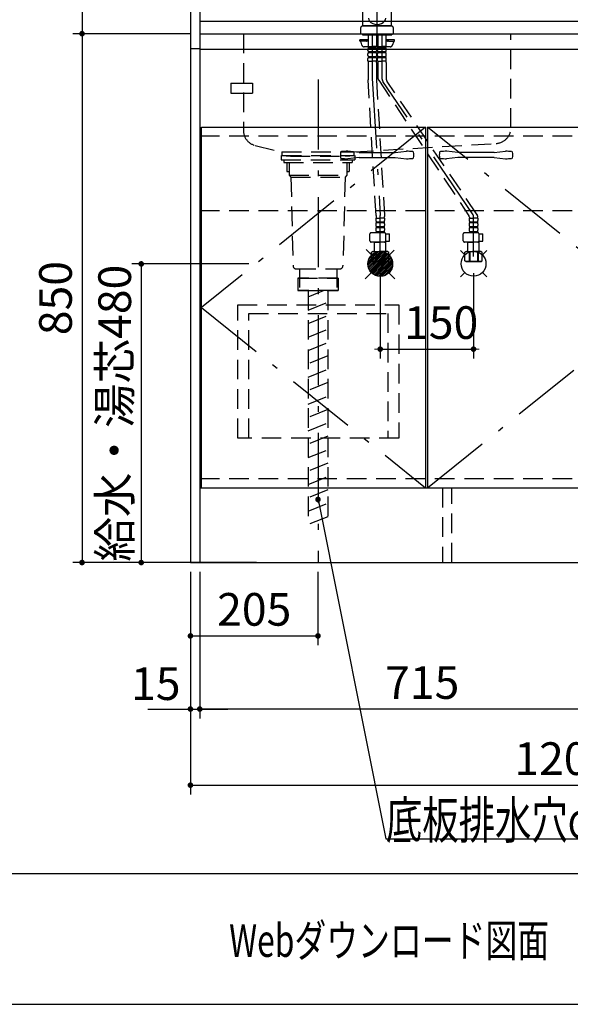
# Model space of a CAD drawing. Units: millimetres. Extents: x 210 to 6060, y -216 to 4222.
# Drawn here: x 1293 to 2178, y 68 to 1650 of the extents above; entities that cross this region are included whole.
import ezdxf

# ---------------------------------------------------------------- set-up
doc = ezdxf.new("R2010")
doc.units = ezdxf.units.MM
doc.header["$LTSCALE"] = 3.75
doc.linetypes.add('DASHDOT', pattern=[50.5, 30, -9, 2.5, -9])
doc.linetypes.add('HIDDEN', pattern=[12.6, 8.4, -4.2])
for name, color, linetype, lineweight in [('シンク', 14, 'Continuous', 9), ('スイッチ', 4, 'Continuous', 9), ('メイン', 7, 'Continuous', 9), ('リピート', 52, 'Continuous', 9), ('蛇口、冷蔵庫', 94, 'Continuous', 9), ('設備類', 134, 'Continuous', 9), ('電源', 54, 'Continuous', 9)]:
    doc.layers.add(name, color=color, linetype=linetype, lineweight=lineweight)
doc.styles.get("Standard").update_dxf_attribs({"font": 'txt', "bigfont": 'bigfont'})
doc.styles.add('ＭＳ ゴシック', font='txt')
doc.dimstyles.get("Standard").update_dxf_attribs({"dimtxt": 0.18, "dimasz": 0.18, "dimexe": 0.18, "dimexo": 0.0625, "dimgap": 0.09, "dimtad": 0, "dimtih": 1, "dimtoh": 1, "dimdec": 4, "dimzin": 0, "dimdsep": 46, "dimtxsty": 'Standard', "dimcen": 0.09, "dimadec": 0, "dimazin": 0, "dimtfac": 1, "dimtdec": 4, "dimtofl": 0, "dimtmove": 0, "dimatfit": 3, "dimfxl": 1, "dimtolj": 1, "dimtzin": 0, "dimarcsym": 0})

# ---------------------------------------------------------------- blocks, each defined once
blk = doc.blocks.new('*G18')
at = {"layer": 'リピート', "color": 52, "linetype": 'Continuous', "lineweight": 30}
for p, q in [((1632.8, 1548), (1667.8, 1548)), ((1632.8, 1548), (1632.8, 1532)), ((1667.8, 1548), (1667.8, 1532)), ((1632.8, 1532), (1667.8, 1532))]:
    blk.add_line(p, q, dxfattribs=at)
blk = doc.blocks.new('_DOT')
at = {"color": 0}
blk.add_line((-0.5, 0), (-1, 0), dxfattribs=at)
at = {"color": 0, "const_width": 0.5}
blk.add_lwpolyline([(-0.25, 0, 1), (0.25, 0, 1)], format="xyb", close=True, dxfattribs=at)
blk = doc.blocks.new('Dim11')
at = {"layer": '設備類', "color": 134, "linetype": 'Continuous', "lineweight": 30}
for p, q in [((1567.8, 762.5), (1567.8, 404.7)), ((2767.8, 762.5), (2767.8, 404.7)), ((1567.8, 419.7), (2767.8, 419.7))]:
    blk.add_line(p, q, dxfattribs=at)
at = {"layer": '設備類', "color": 134, "linetype": 'Continuous', "lineweight": 30, "xscale": 9, "yscale": 9, "zscale": 9}
for p, rotation in [((1567.8, 419.7), 179.9999999999998), ((2767.8, 419.7), 359.9999999999997)]:
    blk.add_blockref('_DOT', p, dxfattribs=dict(at, rotation=rotation))
at = {"layer": '設備類', "color": 134, "linetype": 'Continuous', "lineweight": 9, "insert": (2167.8, 419.7), "char_height": 52.5, "width": 887.5, "attachment_point": 8, "style": 'ＭＳ ゴシック'}
blk.add_mtext('1200', dxfattribs=at)
blk = doc.blocks.new('Dim12')
at = {"layer": '設備類', "color": 134, "linetype": 'Continuous', "lineweight": 30}
for p, q in [((1567.8, 762.5), (1567.8, 527)), ((1582.8, 762.5), (1582.8, 527)), ((1499.4, 542), (1627.8, 542))]:
    blk.add_line(p, q, dxfattribs=at)
at = {"layer": '設備類', "color": 134, "linetype": 'Continuous', "lineweight": 30, "xscale": 9, "yscale": 9, "zscale": 9}
for p, rotation in [((1567.8, 542), 359.9999999999997), ((1582.8, 542), 179.9999999999998)]:
    blk.add_blockref('_DOT', p, dxfattribs=dict(at, rotation=rotation))
at = {"layer": '設備類', "color": 134, "linetype": 'Continuous', "lineweight": 9, "insert": (1551.9, 540.2), "char_height": 52.5, "width": 387.5, "attachment_point": 9, "style": 'ＭＳ ゴシック'}
blk.add_mtext('15', dxfattribs=at)
blk = doc.blocks.new('Dim16')
at = {"layer": '設備類', "color": 134, "linetype": 'Continuous', "lineweight": 30}
for p, q in [((1552.8, 1627.5), (1378.6, 1627.5)), ((1393.6, 1627.5), (1393.6, 777.5)), ((1552.8, 777.5), (1378.6, 777.5))]:
    blk.add_line(p, q, dxfattribs=at)
at = {"layer": '設備類', "color": 134, "linetype": 'Continuous', "lineweight": 30, "xscale": 9, "yscale": 9, "zscale": 9}
for p, rotation in [((1393.6, 1627.5), 89.99999999999991), ((1393.6, 777.5), 269.9999999999998)]:
    blk.add_blockref('_DOT', p, dxfattribs=dict(at, rotation=rotation))
at = {"layer": '設備類', "color": 134, "linetype": 'Continuous', "lineweight": 9, "insert": (1393.6, 1202.5), "char_height": 52.5, "width": 675, "attachment_point": 8, "rotation": 90, "style": 'ＭＳ ゴシック'}
blk.add_mtext('850', dxfattribs=at)
blk = doc.blocks.new('Dim17')
at = {"layer": 'シンク', "color": 14, "linetype": 'Continuous', "lineweight": 30}
for p, q in [((1661.6, 1257.5), (1473.7, 1257.5)), ((1488.7, 1257.5), (1488.7, 777.5)), ((1673.8, 777.5), (1473.7, 777.5))]:
    blk.add_line(p, q, dxfattribs=at)
at = {"layer": 'シンク', "color": 14, "linetype": 'Continuous', "lineweight": 30, "xscale": 9, "yscale": 9, "zscale": 9}
for p, rotation in [((1488.7, 1257.5), 89.99999999999991), ((1488.7, 777.5), 269.9999999999998)]:
    blk.add_blockref('_DOT', p, dxfattribs=dict(at, rotation=rotation))
at = {"layer": 'シンク', "color": 14, "linetype": 'Continuous', "lineweight": 9, "insert": (1488.7, 1017.5), "char_height": 52.5, "width": 1800, "attachment_point": 8, "rotation": 90, "style": 'ＭＳ ゴシック'}
blk.add_mtext('給水・湯芯480', dxfattribs=at)
blk = doc.blocks.new('Dim18')
at = {"layer": 'シンク', "color": 14, "linetype": 'Continuous', "lineweight": 30}
for p, q in [((1872.8, 1242.5), (1872.8, 1105.5)), ((2022.8, 1242.7), (2022.8, 1105.5)), ((1872.8, 1120.5), (2022.8, 1120.5))]:
    blk.add_line(p, q, dxfattribs=at)
at = {"layer": 'シンク', "color": 14, "linetype": 'Continuous', "lineweight": 30, "xscale": 9, "yscale": 9, "zscale": 9}
for p, rotation in [((1872.8, 1120.5), 359.9999999999997), ((2022.8, 1120.5), 179.9999999999995)]:
    blk.add_blockref('_DOT', p, dxfattribs=dict(at, rotation=rotation))
at = {"layer": 'シンク', "color": 14, "linetype": 'Continuous', "lineweight": 9, "insert": (1970.8, 1120.5), "char_height": 52.5, "width": 637.5, "attachment_point": 8, "style": 'ＭＳ ゴシック'}
blk.add_mtext('150', dxfattribs=at)
blk = doc.blocks.new('Dim23')
at = {"layer": '設備類', "color": 134, "linetype": 'Continuous', "lineweight": 30}
for p, q in [((1570.3, 2064.5), (1378.6, 2064.5)), ((1393.6, 2064.5), (1393.6, 1627.5)), ((1567.8, 1627.5), (1378.6, 1627.5))]:
    blk.add_line(p, q, dxfattribs=at)
at = {"layer": '設備類', "color": 134, "linetype": 'Continuous', "lineweight": 30, "xscale": 9, "yscale": 9, "zscale": 9}
for p, rotation in [((1393.6, 2064.5), 89.99999999999991), ((1393.6, 1627.5), 269.9999999999999)]:
    blk.add_blockref('_DOT', p, dxfattribs=dict(at, rotation=rotation))
at = {"layer": '設備類', "color": 134, "linetype": 'Continuous', "lineweight": 9, "insert": (1393.6, 1846), "char_height": 52.5, "width": 675, "attachment_point": 8, "rotation": 90, "style": 'ＭＳ ゴシック'}
blk.add_mtext('437', dxfattribs=at)
blk = doc.blocks.new('Dim31')
at = {"layer": '設備類', "color": 134, "linetype": 'Continuous', "lineweight": 30}
for p, q in [((2297.8, 762.5), (2297.8, 527)), ((2317.8, 762.5), (2317.8, 527)), ((2317.8, 542), (2297.8, 542))]:
    blk.add_line(p, q, dxfattribs=at)
at = {"layer": '設備類', "color": 134, "linetype": 'Continuous', "lineweight": 30, "xscale": 9, "yscale": 9, "zscale": 9}
for p, rotation in [((2297.8, 542), 359.9999999999997), ((2317.8, 542), 179.9999999999995)]:
    blk.add_blockref('_DOT', p, dxfattribs=dict(at, rotation=rotation))
at = {"layer": '設備類', "color": 134, "linetype": 'Continuous', "lineweight": 9, "insert": (2308.3, 519.6), "char_height": 52.5, "width": 425, "attachment_point": 2, "style": 'ＭＳ ゴシック'}
blk.add_mtext('20', dxfattribs=at)
blk = doc.blocks.new('Dim32')
at = {"layer": '設備類', "color": 134, "linetype": 'Continuous', "lineweight": 30}
for p, q in [((1582.8, 762.5), (1582.8, 527)), ((2297.8, 762.5), (2297.8, 527)), ((2297.8, 542), (1582.8, 542))]:
    blk.add_line(p, q, dxfattribs=at)
at = {"layer": '設備類', "color": 134, "linetype": 'Continuous', "lineweight": 30, "xscale": 9, "yscale": 9, "zscale": 9}
for p, rotation in [((1582.8, 542), 179.9999999999998), ((2297.8, 542), 359.9999999999997)]:
    blk.add_blockref('_DOT', p, dxfattribs=dict(at, rotation=rotation))
at = {"layer": '設備類', "color": 134, "linetype": 'Continuous', "lineweight": 9, "insert": (1940.3, 542), "char_height": 52.5, "width": 675, "attachment_point": 8, "style": 'ＭＳ ゴシック'}
blk.add_mtext('715', dxfattribs=at)
blk = doc.blocks.new('*G69')
at = {"layer": '蛇口、冷蔵庫', "color": 94, "linetype": 'HIDDEN', "lineweight": 30}
for p, q in [((1643.8, 1191.5), (1902.8, 1191.5)), ((1643.8, 977.5), (1643.8, 1191.5)), ((1902.8, 1191.5), (1902.8, 977.5)), ((1661.8, 977.5), (1661.8, 1178)), ((1661.8, 1178), (1884.8, 1178)), ((1884.8, 1178), (1884.8, 977.5)), ((1902.8, 977.5), (1643.8, 977.5))]:
    blk.add_line(p, q, dxfattribs=at)
blk = doc.blocks.new('*G70')
at = {"layer": 'スイッチ', "color": 4, "linetype": 'Continuous', "lineweight": 30}
for p, q in [((1838.7, 1436.4), (1820.5, 1438.5)), ((1838.7, 1428.6), (1820.5, 1426.5)), ((1838.7, 1436.4), (1896.9, 1436.4)), ((1838.7, 1428.6), (1896.9, 1428.6)), ((1896.9, 1436.4), (1915.2, 1438.5)), ((1896.9, 1428.6), (1915.2, 1426.5))]:
    blk.add_line(p, q, dxfattribs=at)
for centre, radius, start, end in [((1833.8, 1432.5), 25, 169.9277, 190.0723), ((1810.7, 1436.6), 1.5, 93.2107, 169.9277), ((1810.7, 1428.4), 1.5, 190.0723, 266.7893), ((1824.6, 1188.5), 250, 90.9446, 93.2107), ((1824.6, 1676.5), 250, 266.7893, 269.0554), ((1915.1, 1437.5), 1, 89.0554, 126.731), ((1911, 1188.5), 250, 86.7893, 89.0554), ((1911, 1676.5), 250, 270.9446, 273.2107), ((1925, 1436.6), 1.5, 10.0723, 86.7893), ((1925, 1428.4), 1.5, 273.2107, 349.9277), ((1901.8, 1432.5), 25, 349.9277, 10.0723)]:
    blk.add_arc(centre, radius, start, end, dxfattribs=at)
blk = doc.blocks.new('*G71')
at = {"layer": 'スイッチ', "color": 4, "linetype": 'Continuous', "lineweight": 30}
for p, q in [((1997.7, 1436.4), (1979.5, 1438.5)), ((1997.7, 1428.6), (1979.5, 1426.5)), ((2055.9, 1436.4), (1997.7, 1436.4)), ((2055.9, 1428.6), (1997.7, 1428.6)), ((2055.9, 1436.4), (2074.2, 1438.5)), ((2055.9, 1428.6), (2074.2, 1426.5))]:
    blk.add_line(p, q, dxfattribs=at)
for centre, radius, start, end in [((1992.8, 1432.5), 25, 169.9277, 190.0723), ((1969.7, 1436.6), 1.5, 93.2107, 169.9277), ((1969.7, 1428.4), 1.5, 190.0723, 266.7893), ((1983.6, 1188.5), 250, 90.9446, 93.2107), ((1983.6, 1676.5), 250, 266.7893, 269.0554), ((1979.5, 1437.5), 1, 53.269, 90.9446), ((2070, 1188.5), 250, 86.7893, 89.0554), ((2070, 1676.5), 250, 270.9446, 273.2107), ((2084, 1436.6), 1.5, 10.0723, 86.7893), ((2084, 1428.4), 1.5, 273.2107, 349.9277), ((2060.8, 1432.5), 25, 349.9277, 10.0723)]:
    blk.add_arc(centre, radius, start, end, dxfattribs=at)
blk = doc.blocks.new('Dim54')
at = {"layer": '設備類', "color": 134, "linetype": 'Continuous', "lineweight": 30}
for p, q in [((1567.8, 762.5), (1567.8, 644.6)), ((1772.8, 762.5), (1772.8, 644.6)), ((1567.8, 659.6), (1772.8, 659.6))]:
    blk.add_line(p, q, dxfattribs=at)
at = {"layer": '設備類', "color": 134, "linetype": 'Continuous', "lineweight": 30, "xscale": 9, "yscale": 9, "zscale": 9}
for p, rotation in [((1567.8, 659.6), 179.9999999999998), ((1772.8, 659.6), 359.9999999999997)]:
    blk.add_blockref('_DOT', p, dxfattribs=dict(at, rotation=rotation))
at = {"layer": '設備類', "color": 134, "linetype": 'Continuous', "lineweight": 9, "insert": (1670.3, 659.6), "char_height": 52.5, "width": 675, "attachment_point": 8, "style": 'ＭＳ ゴシック'}
blk.add_mtext('205', dxfattribs=at)
blk = doc.blocks.new('*G120')
at = {"layer": 'シンク', "color": 14, "linetype": 'Continuous', "lineweight": 30}
for p, q in [((1873.2, 1277.5), (1852.8, 1257.5)), ((1870.2, 1277.3), (1853, 1260.5)), ((1875.8, 1277.3), (1853, 1254.9)), ((1878.2, 1276.8), (1853.4, 1252.5)), ((1866.4, 1276.5), (1854, 1264.3)), ((1880.3, 1276), (1854.1, 1250.4)), ((1882.2, 1275.1), (1855, 1248.4)), ((1884, 1274.1), (1856, 1246.6)), ((1885.6, 1272.9), (1857.2, 1245)), ((1887.1, 1271.5), (1858.5, 1243.5)), ((1888.4, 1270), (1860, 1242.1)), ((1889.6, 1268.4), (1861.6, 1240.9)), ((1890.6, 1266.6), (1863.4, 1239.9)), ((1891.5, 1264.6), (1865.3, 1239)), ((1892.2, 1262.5), (1867.4, 1238.2)), ((1892.6, 1260.1), (1869.8, 1237.7)), ((1892.8, 1257.5), (1872.4, 1237.5)), ((1892.6, 1254.5), (1875.4, 1237.7)), ((1891.6, 1250.7), (1879.2, 1238.5))]:
    blk.add_line(p, q, dxfattribs=at)
blk = doc.blocks.new('*G119')
at = {"layer": 'シンク', "color": 14, "linetype": 'Continuous', "lineweight": 30}
for p, q in [((1895.3, 1279.5), (1848.4, 1233.6)), ((1896.4, 1233.4), (1850.1, 1280.7))]:
    blk.add_line(p, q, dxfattribs=at)
blk.add_circle((1872.8, 1257.5), 20, dxfattribs=at)
blk.add_blockref('*G120', (0, 0))
blk = doc.blocks.new('*G121')
at = {"layer": 'シンク', "color": 14, "linetype": 'Continuous', "lineweight": 30}
for p, q in [((2008.7, 1271.9), (2001.6, 1278.9)), ((2037, 1271.9), (2044, 1278.9)), ((2001.6, 1236.5), (2008.7, 1243.6)), ((2037, 1243.6), (2044, 1236.5))]:
    blk.add_line(p, q, dxfattribs=at)
blk.add_circle((2022.8, 1257.7), 20, dxfattribs=at)

msp = doc.modelspace()

# ---------------------------------------------------------------- linework, layer by layer
at = {"layer": 'シンク', "color": 14, "linetype": 'HIDDEN', "lineweight": 30}
for p, q in [((1652.816, 1627.5), (1652.816, 1472.173)), ((2082.816, 1476.056), (2082.816, 1627.5)), ((1671.937, 1447.874), (1714.816, 1437.5)), ((1830.816, 1437.5), (2059.301, 1451.1)), ((1714.816, 1437.5), (1830.816, 1437.5)), ((1714.816, 1437.5), (1714.816, 1431.5)), ((1714.816, 1431.5), (1830.816, 1431.5)), ((1714.816, 1431.5), (1728.816, 1430.5)), ((1728.816, 1430.5), (1816.816, 1430.5)), ((1816.816, 1430.5), (1830.816, 1431.5)), ((1830.816, 1431.5), (1830.816, 1437.5))]:
    msp.add_line(p, q, dxfattribs=at)
at = {"layer": 'シンク', "color": 14, "linetype": 'DASHDOT', "lineweight": 30}
msp.add_line((1772.816, 1553.9), (1772.816, 777.5), dxfattribs=at)
at = {"layer": 'シンク', "color": 14, "linetype": 'Continuous', "lineweight": 30}
msp.add_lwpolyline([(1772.816, 878.9), (1881.906, 333.586), (2481.906, 333.586)], dxfattribs=at)
at = {"layer": 'シンク', "color": 14, "linetype": 'HIDDEN', "lineweight": 30}
for centre, start, end in [((1677.816, 1472.173), 180, 256.399457), ((2057.816, 1476.056), 273.406444, 0)]:
    msp.add_arc(centre, 25, start, end, dxfattribs=at)
at = {"layer": 'メイン', "color": 7, "linetype": 'Continuous', "lineweight": 30}
for p, q in [((210, 277.5), (6060, 277.5)), ((210, 67.5), (6060, 67.5))]:
    msp.add_line(p, q, dxfattribs=at)
at = {"layer": '蛇口、冷蔵庫', "color": 94, "linetype": 'DASHDOT', "lineweight": 30}
for p, q in [((1867.816, 1606.502), (1867.816, 1766.502)), ((1860.116, 1627.5), (1860.116, 1553.395)), ((1875.516, 1627.5), (1875.516, 1556.37)), ((1860.116, 1555.818), (1872.816, 1335.339)), ((2022.003, 1336.584), (1877.141, 1550.905)), ((1872.816, 1269.235), (1872.816, 1335.339)), ((2022.816, 1269.235), (2022.816, 1333.852))]:
    msp.add_line(p, q, dxfattribs=at)
at = {"layer": '蛇口、冷蔵庫', "color": 94, "linetype": 'Continuous', "lineweight": 30}
for p, q in [((1844.816, 1639.999), (1844.816, 1665.899)), ((1890.816, 1639.999), (1890.816, 1665.899)), ((1841.816, 1627.5), (1841.816, 1637.499)), ((1891.816, 1639.499), (1843.816, 1639.499)), ((1890.816, 1639.999), (1844.816, 1639.999)), ((1845.316, 1639.499), (1845.316, 1639.999)), ((1890.316, 1639.499), (1890.316, 1639.999)), ((1893.816, 1637.499), (1893.816, 1627.5)), ((1841.816, 1627.5), (1893.816, 1627.5)), ((1844.316, 1627.5), (1844.316, 1625.5)), ((1844.316, 1625.5), (1891.316, 1625.5)), ((1847.316, 1625.5), (1850.316, 1625.5)), ((1888.316, 1625.5), (1867.816, 1625.5)), ((1891.316, 1627.5), (1891.316, 1625.5))]:
    msp.add_line(p, q, dxfattribs=at)
at = {"layer": '蛇口、冷蔵庫', "color": 94, "linetype": 'HIDDEN', "lineweight": 30}
for p, q in [((1839.816, 1615.5), (1839.816, 1617.5)), ((1853.12, 1617.5), (1839.816, 1617.5)), ((1849.316, 1615.5), (1839.816, 1615.5)), ((1849.316, 1615.5), (1849.316, 1617.5)), ((1853.116, 1615.5), (1851.316, 1615.5)), ((1853.616, 1625.5), (1853.616, 1607.2)), ((1853.669, 1616.9), (1853.669, 1607.9)), ((1866.562, 1616.9), (1866.562, 1607.9)), ((1866.616, 1625.5), (1866.616, 1607.2)), ((1869.016, 1625.5), (1869.016, 1607.2)), ((1882.016, 1625.5), (1882.016, 1607.2)), ((1895.816, 1617.5), (1882.512, 1617.5)), ((1884.316, 1615.5), (1882.516, 1615.5)), ((1886.316, 1615.5), (1886.316, 1617.5)), ((1886.316, 1615.5), (1895.816, 1615.5)), ((1895.816, 1615.5), (1895.816, 1617.5)), ((1841.703, 1614.035), (1842.982, 1609.429)), ((1853.116, 1606.5), (1846.836, 1606.5)), ((1853.116, 1600.35), (1853.116, 1603.15)), ((1853.916, 1606.9), (1853.616, 1607.2)), ((1853.716, 1606.9), (1860.116, 1606.9)), ((1853.716, 1604.9), (1853.716, 1606.9)), ((1853.716, 1606.4), (1866.516, 1606.4)), ((1853.716, 1604.9), (1866.516, 1604.9)), ((1853.716, 1598.6), (1866.516, 1598.6)), ((1853.716, 1597.1), (1853.716, 1598.6)), ((1854.216, 1606.9), (1860.116, 1606.9)), ((1866.016, 1606.9), (1860.116, 1606.9)), ((1866.516, 1606.9), (1860.116, 1606.9)), ((1866.316, 1606.9), (1866.616, 1607.2)), ((1866.516, 1604.9), (1866.516, 1606.9)), ((1866.516, 1597.1), (1866.516, 1598.6)), ((1867.116, 1600.35), (1867.116, 1603.15)), ((1868.516, 1600.35), (1868.516, 1603.15)), ((1869.316, 1606.9), (1869.016, 1607.2)), ((1869.116, 1604.9), (1869.116, 1606.9)), ((1869.116, 1606.9), (1875.516, 1606.9)), ((1869.116, 1606.4), (1881.916, 1606.4)), ((1869.116, 1604.9), (1881.916, 1604.9)), ((1869.116, 1598.6), (1881.916, 1598.6)), ((1869.116, 1597.1), (1869.116, 1598.6)), ((1869.616, 1606.9), (1875.516, 1606.9)), ((1881.916, 1606.9), (1875.516, 1606.9)), ((1881.416, 1606.9), (1875.516, 1606.9)), ((1881.716, 1606.9), (1882.016, 1607.2)), ((1881.916, 1604.9), (1881.916, 1606.9)), ((1881.916, 1597.1), (1881.916, 1598.6)), ((1888.796, 1606.5), (1882.516, 1606.5)), ((1882.516, 1600.35), (1882.516, 1603.15)), ((1893.929, 1614.035), (1892.65, 1609.429)), ((1853.116, 1592.55), (1853.116, 1595.35)), ((1853.116, 1583.5), (1853.116, 1587.55)), ((1853.116, 1583.5), (1860.116, 1583.5)), ((1853.716, 1597.1), (1866.516, 1597.1)), ((1853.716, 1590.8), (1866.516, 1590.8)), ((1853.716, 1589.3), (1853.716, 1590.8)), ((1853.716, 1589.3), (1866.516, 1589.3)), ((1867.116, 1583.5), (1860.116, 1583.5)), ((1866.516, 1589.3), (1866.516, 1590.8)), ((1867.116, 1592.55), (1867.116, 1595.35)), ((1867.116, 1583.5), (1867.116, 1587.55)), ((1868.516, 1592.55), (1868.516, 1595.35)), ((1868.516, 1583.5), (1868.516, 1587.55)), ((1868.516, 1583.5), (1875.516, 1583.5)), ((1869.116, 1597.1), (1881.916, 1597.1)), ((1869.116, 1590.8), (1881.916, 1590.8)), ((1869.116, 1589.3), (1869.116, 1590.8)), ((1869.116, 1589.3), (1881.916, 1589.3)), ((1882.516, 1583.5), (1875.516, 1583.5)), ((1881.916, 1589.3), (1881.916, 1590.8)), ((1882.516, 1592.55), (1882.516, 1595.35)), ((1882.516, 1583.5), (1882.516, 1587.55)), ((1853.416, 1581.069), (1853.416, 1553.395)), ((1866.816, 1581.069), (1866.816, 1553.395)), ((1868.816, 1581.069), (1868.816, 1558.01)), ((1882.216, 1581.069), (1882.216, 1556.37)), ((1866.116, 1335.339), (1853.416, 1553.395)), ((1866.816, 1553.395), (1879.516, 1335.339)), ((1870.402, 1552.605), (2015.408, 1334.669)), ((2028.703, 1336.584), (1883.841, 1550.905)), ((1865.816, 1331.137), (1872.816, 1331.137)), ((1865.816, 1331.137), (1865.816, 1327.087)), ((1866.116, 1335.339), (1866.116, 1333.568)), ((1879.816, 1331.137), (1872.816, 1331.137)), ((1878.905, 1331.137), (1879.265, 1331.345)), ((1879.516, 1335.339), (1879.516, 1333.568)), ((1879.816, 1331.137), (1879.816, 1327.087)), ((2015.816, 1331.137), (2022.816, 1331.137)), ((2015.816, 1331.137), (2015.816, 1327.087)), ((2029.816, 1331.137), (2022.816, 1331.137)), ((2028.905, 1331.137), (2029.265, 1331.345)), ((2029.516, 1333.852), (2029.516, 1333.568)), ((2029.816, 1331.137), (2029.816, 1327.087)), ((1865.816, 1322.087), (1865.816, 1319.287)), ((1865.816, 1314.287), (1865.816, 1311.487)), ((1866.416, 1325.337), (1866.416, 1323.837)), ((1866.416, 1325.337), (1879.216, 1325.337)), ((1866.416, 1323.837), (1879.216, 1323.837)), ((1866.416, 1317.537), (1866.416, 1316.037)), ((1866.416, 1317.537), (1879.216, 1317.537)), ((1866.416, 1316.037), (1879.216, 1316.037)), ((1879.216, 1325.337), (1879.216, 1323.837)), ((1879.216, 1317.537), (1879.216, 1316.037)), ((1879.816, 1322.087), (1879.816, 1319.287)), ((1879.816, 1314.287), (1879.816, 1311.487)), ((2015.816, 1322.087), (2015.816, 1319.287)), ((2015.816, 1314.287), (2015.816, 1311.487)), ((2016.416, 1325.337), (2016.416, 1323.837)), ((2016.416, 1325.337), (2029.216, 1325.337)), ((2016.416, 1323.837), (2029.216, 1323.837)), ((2016.416, 1317.537), (2016.416, 1316.037)), ((2016.416, 1317.537), (2029.216, 1317.537)), ((2016.416, 1316.037), (2029.216, 1316.037)), ((2029.216, 1325.337), (2029.216, 1323.837)), ((2029.216, 1317.537), (2029.216, 1316.037)), ((2029.816, 1322.087), (2029.816, 1319.287)), ((2029.816, 1314.287), (2029.816, 1311.487)), ((1856.27, 1294.579), (1856.27, 1305.679)), ((1879.584, 1307.679), (1858.27, 1307.679)), ((1866.416, 1309.737), (1879.216, 1309.737)), ((1866.416, 1309.737), (1866.416, 1307.737)), ((1866.416, 1308.237), (1879.216, 1308.237)), ((1879.216, 1309.737), (1879.216, 1307.737)), ((1881.567, 1305.937), (1887.592, 1305.937)), ((1881.584, 1294.579), (1881.584, 1305.679)), ((1887.592, 1293.937), (1887.592, 1305.937)), ((2006.27, 1294.579), (2006.27, 1305.679)), ((2029.584, 1307.679), (2008.27, 1307.679)), ((2016.416, 1309.737), (2029.216, 1309.737)), ((2016.416, 1309.737), (2016.416, 1307.737)), ((2016.416, 1308.237), (2029.216, 1308.237)), ((2029.216, 1309.737), (2029.216, 1307.737)), ((2031.567, 1305.937), (2037.592, 1305.937)), ((2031.584, 1294.579), (2031.584, 1305.679)), ((2037.592, 1293.937), (2037.592, 1305.937)), ((1879.584, 1292.579), (1858.27, 1292.579)), ((1863.86, 1292.579), (1863.816, 1292.535)), ((1863.816, 1277.235), (1863.816, 1292.535)), ((1863.816, 1292.535), (1872.816, 1292.535)), ((1881.816, 1292.535), (1872.816, 1292.535)), ((1881.316, 1293.035), (1881.816, 1292.535)), ((1881.52, 1293.937), (1887.592, 1293.937)), ((1881.816, 1277.235), (1881.816, 1292.535)), ((2029.584, 1292.579), (2008.27, 1292.579)), ((2013.86, 1292.579), (2013.816, 1292.535)), ((2013.816, 1277.235), (2013.816, 1292.535)), ((2013.816, 1292.535), (2022.816, 1292.535)), ((2031.816, 1292.535), (2022.816, 1292.535)), ((2031.316, 1293.035), (2031.816, 1292.535)), ((2031.52, 1293.937), (2037.592, 1293.937)), ((2031.816, 1277.235), (2031.816, 1292.535)), ((1860.816, 1277.235), (1858.96, 1276.163)), ((1858.96, 1262.307), (1858.96, 1276.163)), ((1860.816, 1277.235), (1863.816, 1277.235)), ((1861.716, 1277.235), (1872.816, 1277.235)), ((1862.857, 1277.235), (1872.816, 1277.235)), ((1865.516, 1276.306), (1865.516, 1262.164)), ((1866.631, 1276.287), (1865.516, 1276.287)), ((1866.631, 1276.287), (1866.631, 1262.183)), ((1884.816, 1277.235), (1872.816, 1277.235)), ((1883.916, 1277.235), (1872.816, 1277.235)), ((1879.001, 1276.287), (1879.001, 1262.183)), ((1879.001, 1276.287), (1880.116, 1276.287)), ((1880.116, 1276.306), (1880.116, 1262.164)), ((1884.816, 1277.235), (1886.672, 1276.163)), ((1886.672, 1262.307), (1886.672, 1276.163)), ((2010.816, 1277.235), (2008.96, 1276.163)), ((2008.96, 1262.307), (2008.96, 1276.163)), ((2010.816, 1277.235), (2013.816, 1277.235)), ((2011.716, 1277.235), (2022.816, 1277.235)), ((2012.857, 1277.235), (2022.816, 1277.235)), ((2015.516, 1276.306), (2015.516, 1262.164)), ((2016.631, 1276.287), (2015.516, 1276.287)), ((2016.631, 1276.287), (2016.631, 1262.183)), ((2034.816, 1277.235), (2022.816, 1277.235)), ((2033.916, 1277.235), (2022.816, 1277.235)), ((2029.001, 1276.287), (2029.001, 1262.183)), ((2029.001, 1276.287), (2030.116, 1276.287)), ((2030.116, 1276.306), (2030.116, 1262.164)), ((2034.816, 1277.235), (2036.672, 1276.163)), ((2036.672, 1262.307), (2036.672, 1276.163)), ((1860.816, 1261.235), (1858.96, 1262.307)), ((1860.816, 1261.235), (1872.816, 1261.235)), ((1872.816, 1261.235), (1861.716, 1261.235)), ((1865.516, 1262.183), (1866.631, 1262.183)), ((1884.816, 1261.235), (1872.816, 1261.235)), ((1872.816, 1261.235), (1883.916, 1261.235)), ((1880.116, 1262.183), (1879.001, 1262.183)), ((1884.816, 1261.235), (1886.672, 1262.307)), ((2010.816, 1261.235), (2008.96, 1262.307)), ((2010.816, 1261.235), (2022.816, 1261.235)), ((2022.816, 1261.235), (2011.716, 1261.235)), ((2015.516, 1262.183), (2016.631, 1262.183)), ((2034.816, 1261.235), (2022.816, 1261.235)), ((2022.816, 1261.235), (2033.916, 1261.235)), ((2030.116, 1262.183), (2029.001, 1262.183)), ((2034.816, 1261.235), (2036.672, 1262.307))]:
    msp.add_line(p, q, dxfattribs=at)
at = {"layer": '蛇口、冷蔵庫', "color": 94, "linetype": 'Continuous', "lineweight": 30}
for centre, start, end in [((1843.816, 1637.499), 90, 180), ((1891.816, 1637.499), 0, 90)]:
    msp.add_arc(centre, 2, start, end, dxfattribs=at)
at = {"layer": '蛇口、冷蔵庫', "color": 94, "linetype": 'HIDDEN', "lineweight": 30}
for centre, radius, start, end in [((1839.776, 1613.5), 2, 15.524, 90), ((1851.316, 1617.5), 2, 180, 270), ((1884.316, 1617.5), 2, 270, 0), ((1895.856, 1613.5), 2, 90, 164.476), ((1846.836, 1610.5), 4, 195.524, 270), ((1855.968, 1603.15), 2.852, 142.150711, 180), ((1855.968, 1600.35), 2.852, 180, 217.849289), ((1864.264, 1603.15), 2.852, 360, 37.849289), ((1864.264, 1600.35), 2.852, 322.150711, 0), ((1871.368, 1603.15), 2.852, 142.150711, 180), ((1871.368, 1600.35), 2.852, 180, 217.849289), ((1879.664, 1603.15), 2.852, 360, 37.849289), ((1879.664, 1600.35), 2.852, 322.150711, 0), ((1888.796, 1610.5), 4, 270, 344.476), ((1855.968, 1595.35), 2.852, 142.150711, 180), ((1855.968, 1592.55), 2.852, 180, 217.849289), ((1855.968, 1587.55), 2.852, 142.150711, 180), ((1863.416, 1581.069), 10, 165.930132, 180), ((1864.264, 1595.35), 2.852, 360, 37.849289), ((1864.264, 1592.55), 2.852, 322.150711, 0), ((1864.264, 1587.55), 2.852, 0, 37.849289), ((1856.816, 1581.069), 10, 0, 14.069868), ((1871.368, 1595.35), 2.852, 142.150711, 180), ((1871.368, 1592.55), 2.852, 180, 217.849289), ((1871.368, 1587.55), 2.852, 142.150711, 180), ((1878.816, 1581.069), 10, 165.930132, 180), ((1879.664, 1595.35), 2.852, 360, 37.849289), ((1879.664, 1592.55), 2.852, 322.150711, 0), ((1879.664, 1587.55), 2.852, 0, 37.849289), ((1872.216, 1581.069), 10, 0, 14.069868), ((1878.816, 1558.01), 10, 180, 212.717385), ((1892.216, 1556.37), 10, 180, 213.127811), ((1876.116, 1333.568), 10, 180, 194.069868), ((1869.516, 1333.568), 10, 345.930132, 0), ((2011.201, 1331.967), 5, 6.127237, 32.717385), ((2026.116, 1333.568), 10, 186.127237, 194.069868), ((2024.516, 1333.852), 5, 360, 33.127811), ((2019.516, 1333.568), 10, 345.930132, 0), ((1868.668, 1327.087), 2.852, 180, 217.849289), ((1868.668, 1322.087), 2.852, 142.150711, 180), ((1868.668, 1319.287), 2.852, 180, 217.849289), ((1868.668, 1314.287), 2.852, 142.150711, 180), ((1876.964, 1327.087), 2.852, 322.150711, 0), ((1876.964, 1322.087), 2.852, 360, 37.849289), ((1876.964, 1319.287), 2.852, 322.150711, 0), ((1876.964, 1314.287), 2.852, 360, 37.849289), ((2018.668, 1327.087), 2.852, 180, 217.849289), ((2018.668, 1322.087), 2.852, 142.150711, 180), ((2018.668, 1319.287), 2.852, 180, 217.849289), ((2018.668, 1314.287), 2.852, 142.150711, 180), ((2026.964, 1327.087), 2.852, 322.150711, 0), ((2026.964, 1322.087), 2.852, 360, 37.849289), ((2026.964, 1319.287), 2.852, 322.150711, 0), ((2026.964, 1314.287), 2.852, 360, 37.849289), ((1858.27, 1305.679), 2, 90, 180), ((1868.668, 1311.487), 2.852, 180, 217.849289), ((1876.964, 1311.487), 2.852, 322.150711, 0), ((1879.584, 1305.679), 2, 0, 90), ((2008.27, 1305.679), 2, 90, 180), ((2018.668, 1311.487), 2.852, 180, 217.849289), ((2026.964, 1311.487), 2.852, 322.150711, 0), ((2029.584, 1305.679), 2, 0, 90), ((1858.27, 1294.579), 2, 180, 270), ((1879.584, 1294.579), 2, 270, 0), ((2008.27, 1294.579), 2, 180, 270), ((2029.584, 1294.579), 2, 270, 0), ((1862.424, 1271.625), 5.61, 56.55, 128.133), ((1872.816, 1256.591), 20.644, 90, 107.433), ((1872.816, 1256.591), 20.644, 72.567, 90), ((1883.208, 1271.625), 5.61, 51.867, 123.45), ((2012.424, 1271.625), 5.61, 56.55, 128.133), ((2022.816, 1256.591), 20.644, 90, 107.433), ((2022.816, 1256.591), 20.644, 72.567, 90), ((2033.208, 1271.625), 5.61, 51.867, 123.45), ((1862.424, 1266.845), 5.61, 231.868, 303.45), ((1872.816, 1281.879), 20.644, 252.567, 270), ((1872.816, 1281.879), 20.644, 270, 287.433), ((1883.208, 1266.845), 5.61, 236.55, 308.132), ((2012.424, 1266.845), 5.61, 231.868, 303.45), ((2022.816, 1281.879), 20.644, 252.567, 270), ((2022.816, 1281.879), 20.644, 270, 287.433), ((2033.208, 1266.845), 5.61, 236.55, 308.132)]:
    msp.add_arc(centre, radius, start, end, dxfattribs=at)
at = {"layer": '蛇口、冷蔵庫', "color": 94, "linetype": 'DASHDOT', "lineweight": 30}
for centre, radius, start, end in [((1885.516, 1556.37), 10, 180, 213.127811), ((2017.816, 1333.852), 5, 360, 33.127811)]:
    msp.add_arc(centre, radius, start, end, dxfattribs=at)
at = {"layer": '蛇口、冷蔵庫', "color": 94, "linetype": 'Continuous', "lineweight": 30}
msp.add_ellipse((1867.816, 1652.456), major_axis=(14, 0), ratio=0.71169924, start_param=3.14159265, end_param=6.28318531, dxfattribs=at)
at = {"layer": '設備類', "color": 134, "linetype": 'Continuous', "lineweight": 30}
for p, q in [((1567.816, 2677.5), (1567.816, 777.5)), ((1582.816, 2678.5), (1582.816, 777.5)), ((1582.816, 1647.5), (2751.816, 1647.5)), ((1582.816, 1647.5), (1582.816, 1602.5)), ((1582.816, 1627.5), (2751.816, 1627.5)), ((1567.816, 1603.5), (1582.816, 1603.5)), ((1582.816, 1602.5), (2751.816, 1602.5)), ((1585.816, 897.5), (1585.816, 1477.5)), ((1585.816, 1477.5), (1945.816, 1477.5)), ((1945.816, 1477.5), (1945.816, 897.5)), ((1948.816, 1477.5), (1948.816, 897.5)), ((1948.816, 1477.5), (2308.816, 1477.5)), ((1582.816, 897.5), (2752.816, 897.5)), ((1567.816, 777.5), (2767.816, 777.5))]:
    msp.add_line(p, q, dxfattribs=at)
at = {"layer": '設備類', "color": 134, "linetype": 'DASHDOT', "lineweight": 30}
for p, q in [((1945.816, 1477.5), (1585.816, 1187.5)), ((2308.816, 1187.5), (1948.816, 1477.5)), ((1585.816, 1187.5), (1945.816, 897.5)), ((1948.816, 897.5), (2308.816, 1187.5))]:
    msp.add_line(p, q, dxfattribs=at)
at = {"layer": '設備類', "color": 134, "linetype": 'HIDDEN', "lineweight": 30}
for p, q in [((1582.816, 1463.5), (2752.816, 1463.5)), ((1713.816, 1431.5), (1713.816, 1424.5)), ((1713.816, 1424.5), (1831.816, 1424.5)), ((1717.816, 1424.5), (1717.816, 1420.5)), ((1827.816, 1424.5), (1827.816, 1420.5)), ((1831.816, 1431.5), (1831.816, 1424.5)), ((1717.816, 1420.5), (1827.816, 1420.5)), ((1722.716, 1420.5), (1722.716, 1406)), ((1726.316, 1420.5), (1726.316, 1400)), ((1819.316, 1420.5), (1819.316, 1400)), ((1822.916, 1420.5), (1822.916, 1406)), ((1722.716, 1406), (1726.316, 1406)), ((1726.316, 1400), (1729.316, 1397)), ((1726.316, 1400), (1819.316, 1400)), ((1729.316, 1397), (1732.7, 1254.381)), ((1729.316, 1397), (1816.316, 1397)), ((1816.316, 1397), (1812.931, 1254.381)), ((1819.316, 1400), (1816.316, 1397)), ((1819.316, 1406), (1822.916, 1406)), ((1582.816, 1343.5), (2752.816, 1343.5)), ((1737.698, 1249.5), (1807.933, 1249.5)), ((1740.416, 1234.5), (1740.416, 1214.5)), ((1740.416, 1234.5), (1805.066, 1234.5)), ((1740.416, 1234.5), (1740.416, 1214.5)), ((1805.216, 1234.5), (1740.566, 1234.5)), ((1742.816, 1249.5), (1742.816, 1234.5)), ((1742.816, 1249.5), (1742.816, 1234.5)), ((1742.816, 1234.5), (1742.816, 1219.5)), ((1742.816, 1234.5), (1742.816, 1219.5)), ((1802.816, 1249.5), (1802.816, 1234.5)), ((1802.816, 1234.5), (1802.816, 1219.5)), ((1802.816, 1234.5), (1802.816, 1219.5)), ((1805.216, 1234.5), (1805.216, 1214.5)), ((1805.216, 1234.5), (1805.216, 1214.5)), ((1740.416, 1214.5), (1805.216, 1214.5)), ((1805.216, 1214.5), (1740.416, 1214.5)), ((1582.816, 912.5), (2752.816, 912.5)), ((1972.816, 897.5), (1972.816, 777.5)), ((1987.816, 777.5), (1987.816, 897.5))]:
    msp.add_line(p, q, dxfattribs=at)
for centre, start, end in [((1737.698, 1254.5), 181.359306, 270), ((1807.933, 1254.5), 270, 358.640694)]:
    msp.add_arc(centre, 5, start, end, dxfattribs=at)
at = {"layer": '電源', "color": 54, "linetype": 'HIDDEN', "lineweight": 30}
for p, q in [((1756.816, 1214.5), (1756.816, 838.413)), ((1756.816, 1204.605), (1781.554, 1214.5)), ((1788.816, 1214.5), (1788.816, 851.213)), ((1756.816, 1183.064), (1788.816, 1195.864)), ((1756.816, 1161.523), (1788.816, 1174.323)), ((1756.816, 1139.983), (1788.816, 1152.783)), ((1756.816, 1118.442), (1788.816, 1131.242)), ((1788.816, 1109.701), (1756.816, 1096.901)), ((1756.816, 1075.361), (1788.816, 1088.161)), ((1788.816, 1066.62), (1756.816, 1053.82)), ((1756.816, 1032.279), (1788.816, 1045.079)), ((1788.816, 1023.539), (1756.816, 1010.739)), ((1756.816, 989.198), (1788.816, 1001.998)), ((1788.816, 980.457), (1756.816, 967.657)), ((1756.816, 946.117), (1788.816, 958.917)), ((1788.816, 937.376), (1756.816, 924.576)), ((1756.816, 903.035), (1788.816, 915.835)), ((1788.816, 894.295), (1756.816, 881.495)), ((1756.816, 859.954), (1788.816, 872.754)), ((1788.816, 851.213), (1756.816, 838.413))]:
    msp.add_line(p, q, dxfattribs=at)

# ---------------------------------------------------------------- block references
for name in ['*G18', '*G70', '*G71', '*G119', '*G121', '*G69']:
    msp.add_blockref(name, (0, 0))
at = {"layer": 'シンク', "color": 14, "linetype": 'Continuous', "lineweight": 30, "xscale": 9, "yscale": 9, "zscale": 9, "rotation": 101.3127452240567}
msp.add_blockref('_DOT', (1772.816, 878.9), dxfattribs=at)

# ---------------------------------------------------------------- texts
at = {"layer": 'シンク', "color": 14, "linetype": 'Continuous', "lineweight": 9, "insert": (1881.906, 333.586), "char_height": 60, "width": 769.78231, "attachment_point": 7}
msp.add_mtext('{\\fＭＳ ゴシック;\\W0.714286;底板排水穴φ９０あり}', dxfattribs=at)
at = {"layer": 'メイン', "color": 7, "linetype": 'Continuous', "lineweight": 9, "insert": (1630, 170), "char_height": 52.5, "width": 651.67376, "attachment_point": 4}
msp.add_mtext('{\\fＭＳ ゴシック;\\W0.714286;Webダウンロード図面}', dxfattribs=at)

# ---------------------------------------------------------------- dimensions: what is measured, and where the dimension line sits
at = {"layer": 'シンク', "color": 14, "linetype": 'Continuous', "lineweight": 30}
dim = msp.add_linear_dim(base=(1488.666, 777.5), p1=(1676.555, 1257.5), p2=(1688.816, 777.5), angle=270, text='給<>', dimstyle='Standard', override={"dimscale": 1, "dimtxt": 52.5, "dimasz": 9, "dimexe": 15, "dimexo": 15, "dimgap": 0, "dimtad": 1, "dimtih": 0, "dimtoh": 0, "dimdec": 2, "dimzin": 8, "dimtxsty": 'ＭＳ ゴシック', "dimblk1": 'DOT', "dimblk2": 'DOT', "dimsah": 1, "dimse1": 0, "dimse2": 0, "dimtix": 0, "dimtofl": 1, "dimtmove": 1, "dimatfit": 2, "dimtzin": 8}, dxfattribs=at)
dim.commit()
dim.dimension.update_dxf_attribs({"geometry": 'Dim17', "text_midpoint": (1488.666, 1017.5), "dimtype": 160, "text_rotation": 90})
dim = msp.add_linear_dim(base=(2022.816, 1120.5), p1=(1872.816, 1257.5), p2=(2022.816, 1257.735), dimstyle='Standard', override={"dimscale": 1, "dimtxt": 52.5, "dimasz": 9, "dimexe": 15, "dimexo": 15, "dimgap": 0, "dimtad": 1, "dimtih": 0, "dimtoh": 0, "dimdec": 2, "dimzin": 8, "dimtxsty": 'ＭＳ ゴシック', "dimblk1": 'DOT', "dimblk2": 'DOT', "dimsah": 1, "dimse1": 0, "dimse2": 0, "dimtix": 0, "dimtofl": 1, "dimtmove": 1, "dimatfit": 2, "dimtzin": 8}, dxfattribs=at)
dim.commit()
dim.dimension.update_dxf_attribs({"geometry": 'Dim18', "text_midpoint": (1970.808, 1120.5), "dimtype": 160})
at = {"layer": '設備類', "color": 134, "linetype": 'Continuous', "lineweight": 30}
for base, p1, p2, picture, middle in [((1393.589, 1627.5), (1585.316, 2064.5), (1582.816, 1627.5), 'Dim23', (1393.589, 1846)), ((1393.589, 777.5), (1567.816, 1627.5), (1567.816, 777.5), 'Dim16', (1393.589, 1202.5))]:
    dim = msp.add_linear_dim(base=base, p1=p1, p2=p2, angle=270, dimstyle='Standard', override={"dimscale": 1, "dimtxt": 52.5, "dimasz": 9, "dimexe": 15, "dimexo": 15, "dimgap": 0, "dimtad": 1, "dimtih": 0, "dimtoh": 0, "dimdec": 2, "dimzin": 8, "dimtxsty": 'ＭＳ ゴシック', "dimblk1": 'DOT', "dimblk2": 'DOT', "dimsah": 1, "dimse1": 0, "dimse2": 0, "dimtix": 0, "dimtofl": 1, "dimtmove": 1, "dimatfit": 2, "dimtzin": 8}, dxfattribs=at)
    dim.commit()
    dim.dimension.update_dxf_attribs({"geometry": picture, "text_midpoint": middle, "dimtype": 160, "text_rotation": 90})
for base, p2, picture, middle in [((1582.816, 541.957), (1582.816, 777.5), 'Dim12', (1525.649, 540.21)), ((2767.816, 419.698), (2767.816, 777.5), 'Dim11', (2167.816, 419.698))]:
    dim = msp.add_linear_dim(base=base, p1=(1567.816, 777.5), p2=p2, dimstyle='Standard', override={"dimscale": 1, "dimtxt": 52.5, "dimasz": 9, "dimexe": 15, "dimexo": 15, "dimgap": 0, "dimtad": 1, "dimtih": 0, "dimtoh": 0, "dimdec": 2, "dimzin": 8, "dimtxsty": 'ＭＳ ゴシック', "dimblk1": 'DOT', "dimblk2": 'DOT', "dimsah": 1, "dimse1": 0, "dimse2": 0, "dimtix": 0, "dimtofl": 1, "dimtmove": 1, "dimatfit": 2, "dimtzin": 8}, dxfattribs=at)
    dim.commit()
    dim.dimension.update_dxf_attribs({"geometry": picture, "text_midpoint": middle, "dimtype": 160, "text_rotation": 360})
dim = msp.add_linear_dim(base=(1772.816, 659.617), p1=(1567.816, 777.5), p2=(1772.816, 777.5), dimstyle='Standard', override={"dimscale": 1, "dimtxt": 52.5, "dimasz": 9, "dimexe": 15, "dimexo": 15, "dimgap": 0, "dimtad": 1, "dimtih": 0, "dimtoh": 0, "dimdec": 2, "dimzin": 8, "dimtxsty": 'ＭＳ ゴシック', "dimblk1": 'DOT', "dimblk2": 'DOT', "dimsah": 1, "dimse1": 0, "dimse2": 0, "dimtix": 0, "dimtofl": 1, "dimtmove": 1, "dimatfit": 2, "dimtzin": 8}, dxfattribs=at)
dim.commit()
dim.dimension.update_dxf_attribs({"geometry": 'Dim54', "text_midpoint": (1670.316, 659.617), "dimtype": 160})
for base, p1, p2, override, picture, middle in [((1582.816, 541.957), (2297.816, 777.5), (1582.816, 777.5), {"dimscale": 1, "dimtxt": 52.5, "dimasz": 9, "dimexe": 15, "dimexo": 15, "dimgap": 0, "dimtad": 1, "dimtih": 0, "dimtoh": 0, "dimdec": 2, "dimzin": 8, "dimtxsty": 'ＭＳ ゴシック', "dimblk1": 'DOT', "dimblk2": 'DOT', "dimsah": 1, "dimse1": 0, "dimse2": 0, "dimtix": 0, "dimtofl": 1, "dimtmove": 1, "dimatfit": 2, "dimtzin": 8}, 'Dim32', (1940.316, 541.957)), ((2297.816, 541.957), (2317.816, 777.5), (2297.816, 777.5), {"dimscale": 1, "dimtxt": 52.5, "dimasz": 9, "dimexe": 15, "dimexo": 15, "dimgap": 0, "dimtad": 1, "dimtih": 0, "dimtoh": 0, "dimdec": 2, "dimzin": 8, "dimtxsty": 'ＭＳ ゴシック', "dimblk1": 'DOT', "dimblk2": 'DOT', "dimsah": 1, "dimse1": 0, "dimse2": 0, "dimtix": 0, "dimtofl": 1, "dimtmove": 2, "dimatfit": 2, "dimtzin": 8}, 'Dim31', (2308.303, 493.372))]:
    dim = msp.add_linear_dim(base=base, p1=p1, p2=p2, angle=180, dimstyle='Standard', override=override, dxfattribs=at)
    dim.commit()
    dim.dimension.update_dxf_attribs({"geometry": picture, "text_midpoint": middle, "dimtype": 160})

doc.saveas('drawing.dxf')
